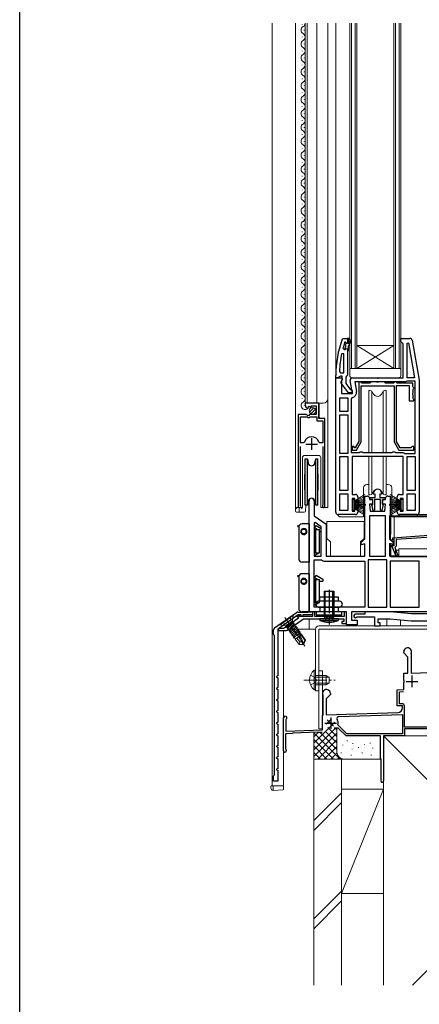
# Model space of a CAD drawing. Extents: x 0 to 990, y 0 to 1602.
# Drawn here: x 0 to 172, y 542 to 967 of the extents above; entities that cross this region are included whole.
import ezdxf

# ---------------------------------------------------------------- set-up
doc = ezdxf.new("R2010")
doc.units = 0
doc.linetypes.add('YCENTER_1', pattern=[13, 10, -1, 1, -1])
doc.linetypes.add('YHIDDEN_1', pattern=[4, 3, -1])
for name, color, linetype, lineweight in [('YKK_11', 7, 'CONTINUOUS', 30), ('YKK_12', 2, 'CONTINUOUS', 13), ('YKK_13', 4, 'CONTINUOUS', 13), ('YSS_K', 3, 'CONTINUOUS', 13)]:
    doc.layers.add(name, color=color, linetype=linetype, lineweight=lineweight)
doc.layers.add('YKK_ZWAK', color=7, linetype='CONTINUOUS')

msp = doc.modelspace()

# ---------------------------------------------------------------- linework, layer by layer
at = {"layer": 'YKK_11', "color": 0, "linetype": 'ByBlock', "lineweight": 30, "ltscale": 0.5}
for p, q in [((139.05, 829.22), (139.52, 829.55)), ((139.52, 829.55), (141.3, 829.55)), ((141.3, 829.55), (141.3, 827.65)), ((141.3, 824.25), (141.3, 813.7)), ((136.3, 812.55), (136.3, 813.55)), ((137.35, 812.55), (136.3, 812.55)), ((137.82, 812.9), (137.35, 812.55)), ((138.3, 813.25), (137.82, 812.9)), ((139.1, 813.25), (138.3, 813.25)), ((138.9, 811.45), (139.1, 811.85)), ((139.1, 811.85), (139.1, 813.25)), ((140.95, 813.22), (140.6, 812.75)), ((140.6, 812.75), (140.6, 810.05)), ((141.3, 813.7), (140.95, 813.22)), ((141.83, 806.05), (138.71, 810.03)), ((140.6, 810.05), (142.4, 807.74)), ((142.4, 807.74), (142.8, 807.55)), ((142.8, 807.55), (143.3, 807.05)), ((143.3, 806.05), (141.83, 806.05)), ((143.3, 807.05), (143.3, 806.05))]:
    msp.add_line(p, q, dxfattribs=at)
at = {"layer": 'YKK_11', "color": 0, "linetype": 'ByBlock', "lineweight": -2, "ltscale": 0.5}
for p, q in [((141.3, 829.55), (141.3, 827.65)), ((141.3, 829.55), (141.3, 827.65)), ((142.3, 829.55), (141.3, 829.55)), ((141.3, 829.55), (141.3, 827.65)), ((141.8, 827.25), (141.8, 829.05)), ((141.8, 829.05), (142.3, 829.05)), ((142.65, 828.72), (141.8, 827.25)), ((141.8, 826.25), (143.09, 828.47)), ((142.3, 829.05), (142.3, 829.55)), ((143.09, 828.47), (142.65, 828.72)), ((164.3, 828.25), (164.3, 829.55)), ((164.3, 829.55), (168.29, 829.55)), ((169.27, 828.72), (172.3, 811.55)), ((139.39, 825.38), (139.87, 824.75)), ((139.87, 824.75), (140.23, 824.75)), ((140.2, 827.88), (140.11, 827.74)), ((140.39, 827.95), (140.2, 827.88)), ((140.39, 827.95), (140.2, 827.88)), ((140.2, 827.88), (140.2, 827.04)), ((140.2, 827.04), (140.46, 826.74)), ((140.46, 825.75), (140.2, 825.45)), ((140.2, 825.45), (140.2, 824.75)), ((140.2, 824.75), (140.23, 824.75)), ((140.23, 824.75), (140.71, 825.12)), ((140.23, 824.75), (140.71, 825.12)), ((140.4, 827.95), (140.39, 827.95)), ((140.4, 827.95), (140.39, 827.95)), ((140.7, 827.65), (140.4, 827.95)), ((140.7, 827.65), (140.4, 827.95)), ((140.46, 826.74), (140.46, 825.75)), ((140.71, 825.12), (141.3, 825.05)), ((140.71, 825.12), (141.3, 825.05)), ((141.3, 825.05), (141.3, 824.25)), ((141.3, 825.05), (141.3, 824.25)), ((141.3, 824.25), (141.8, 824.25)), ((141.8, 824.25), (141.8, 826.25)), ((164.8, 827.75), (164.3, 828.25)), ((165.3, 827.25), (164.8, 827.75)), ((165.3, 812.55), (165.3, 827.25)), ((167.1, 827.52), (167.65, 827.57)), ((167.1, 812.55), (167.1, 827.52)), ((167.65, 827.57), (170.3, 812.55)), ((167.65, 827.57), (170.3, 812.55)), ((139.8, 822.82), (138.81, 822.92)), ((139.8, 814.75), (139.8, 822.82)), ((139.8, 814.75), (139.8, 822.82)), ((136.3, 754.55), (136.3, 812.55)), ((136.3, 812.55), (138.92, 812.55)), ((137.85, 815.27), (138.35, 814.75)), ((138.35, 814.75), (139.8, 814.75)), ((139.24, 811.97), (138.7, 811.1)), ((138.92, 812.55), (139.24, 811.97)), ((143.51, 805.75), (142.52, 811.37)), ((143.5, 812.55), (153.68, 812.55)), ((153.68, 812.55), (154.07, 812.36)), ((154.07, 812.36), (154.54, 812.36)), ((154.54, 812.36), (154.93, 812.55)), ((154.93, 812.55), (165.3, 812.55)), ((170.3, 812.55), (167.1, 812.55)), ((172.3, 811.55), (172.3, 754.55)), ((138.7, 811.1), (138.7, 805.75)), ((166.3, 810.75), (144.45, 810.75)), ((144.45, 810.75), (145.18, 806.65)), ((146.2, 810.75), (146.2, 785.12)), ((146.9, 810.75), (146.2, 810.75)), ((147.2, 810.45), (146.9, 810.75)), ((147.4, 810.25), (147.2, 810.45)), ((147.2, 784.85), (147.2, 809.05)), ((147.2, 809.05), (161.4, 809.05)), ((151, 810.25), (147.4, 810.25)), ((151.2, 810.45), (151, 810.25)), ((151.5, 810.75), (151.2, 810.45)), ((153.78, 810.75), (151.5, 810.75)), ((154.04, 810.6), (153.78, 810.75)), ((154.56, 810.6), (154.04, 810.6)), ((154.82, 810.75), (154.56, 810.6)), ((157.1, 810.75), (154.82, 810.75)), ((157.4, 810.45), (157.1, 810.75)), ((157.6, 810.25), (157.4, 810.45)), ((161.2, 810.25), (157.6, 810.25)), ((161.4, 810.45), (161.2, 810.25)), ((161.7, 810.75), (161.4, 810.45)), ((161.4, 809.05), (161.4, 784.85)), ((162.1, 810.75), (161.7, 810.75)), ((162.4, 810.45), (162.1, 810.75)), ((162.6, 810.25), (162.4, 810.45)), ((162.4, 785.12), (162.4, 809.25)), ((162.4, 809.25), (168, 809.25)), ((169.5, 810.25), (162.6, 810.25)), ((166.7, 810.95), (166.3, 810.75)), ((167.1, 811.15), (166.7, 810.95)), ((170.5, 811.15), (167.1, 811.15)), ((168, 809.25), (168, 802.55)), ((169.5, 808.75), (169.5, 810.25)), ((169.7, 808.55), (169.5, 808.75)), ((169.6, 807.55), (169.8, 807.75)), ((169.6, 806.07), (169.6, 807.55)), ((170, 808.25), (169.7, 808.55)), ((169.8, 807.75), (170, 807.95)), ((170, 807.95), (170, 808.25)), ((170.5, 779.95), (170.5, 811.15)), ((170.5, 779.95), (170.5, 811.15)), ((138.1, 797.95), (138.1, 803.95)), ((138.1, 803.95), (141.5, 803.95)), ((138.7, 805.75), (143.51, 805.75)), ((141.5, 803.95), (141.5, 797.95)), ((141.5, 803.95), (141.5, 797.95)), ((143.31, 803.98), (142.9, 803.49)), ((142.9, 803.49), (142.9, 780.35)), ((169.45, 805.81), (169.6, 806.07)), ((169.45, 805.29), (169.45, 805.81)), ((169.6, 805.03), (169.45, 805.29)), ((169.6, 803.55), (169.6, 805.03)), ((169.8, 803.35), (169.6, 803.55)), ((170, 803.15), (169.8, 803.35)), ((170, 802.55), (170, 803.15)), ((129, 801.55), (123.1, 801.55)), ((123.1, 801.55), (123.1, 800.74)), ((124.28, 799.45), (124.49, 799.7)), ((124.41, 800.02), (124.88, 800.29)), ((124.49, 799.7), (124.41, 800.02)), ((124.88, 800.29), (125.45, 799.71)), ((125.45, 799.71), (125.7, 799.82)), ((125.7, 799.82), (125.7, 800.45)), ((125.7, 800.45), (127.9, 800.45)), ((127.9, 800.45), (127.9, 796.65)), ((129, 794.95), (129, 801.55)), ((168, 802.55), (170, 802.55)), ((123.73, 796.65), (120.1, 796.65)), ((120.1, 796.65), (120.1, 757.1)), ((121.05, 784.45), (121.05, 795.65)), ((121.05, 795.65), (124, 795.65)), ((121.05, 784.45), (121.05, 795.65)), ((124.27, 796.2), (123.73, 796.65)), ((124, 795.65), (124.3, 795.35)), ((124.6, 796.35), (124.27, 796.2)), ((124.3, 795.35), (124.9, 795.35)), ((124.9, 796.65), (124.6, 796.35)), ((127.9, 796.65), (124.9, 796.65)), ((124.9, 795.35), (125.2, 795.65)), ((125.2, 795.65), (128.1, 795.65)), ((128.1, 795.65), (128.1, 794.05)), ((131.6, 794.95), (129, 794.95)), ((131.6, 757.1), (131.6, 794.95)), ((141.5, 797.95), (138.1, 797.95)), ((138.1, 779.95), (138.1, 796.55)), ((138.1, 796.55), (141.5, 796.55)), ((141.5, 796.55), (141.5, 779.95)), ((141.5, 796.55), (141.5, 779.95)), ((128.1, 794.05), (130.65, 794.05)), ((130.65, 794.05), (130.65, 784.45)), ((122.29, 784.45), (121.05, 784.45)), ((121.05, 757.58), (121.05, 782.95)), ((122.77, 784.81), (122.29, 784.45)), ((129.41, 784.45), (128.93, 784.81)), ((130.65, 784.45), (129.41, 784.45)), ((130.65, 782.95), (130.65, 757.58)), ((144.2, 782.95), (143.3, 782.95)), ((143.3, 782.95), (143.3, 781.35)), ((144.2, 782.35), (144.2, 782.95)), ((144.6, 782.35), (144.2, 782.35)), ((146.2, 785.12), (144.6, 782.35)), ((145.18, 781.35), (147.2, 784.85)), ((161.4, 784.85), (163.42, 781.35)), ((164, 782.35), (162.4, 785.12)), ((168.7, 782.35), (164, 782.35)), ((169, 782.65), (168.7, 782.35)), ((169.3, 782.95), (169, 782.65)), ((170, 782.95), (169.3, 782.95)), ((170, 781.35), (170, 782.95)), ((141.5, 779.95), (138.1, 779.95)), ((138.1, 763.95), (138.1, 778.55)), ((138.1, 778.55), (141.5, 778.55)), ((141.5, 778.55), (141.5, 763.95)), ((141.5, 778.55), (141.5, 763.95)), ((142.9, 780.35), (146.44, 780.35)), ((143.3, 781.35), (145.18, 781.35)), ((165.3, 778.55), (143.3, 778.55)), ((143.3, 778.55), (143.3, 762.25)), ((146.44, 780.35), (146.87, 780.6)), ((146.87, 780.6), (147.73, 780.6)), ((147.73, 780.6), (148.17, 780.35)), ((148.17, 780.35), (160.44, 780.35)), ((160.44, 780.35), (160.87, 780.6)), ((160.87, 780.6), (161.73, 780.6)), ((161.73, 780.6), (162.17, 780.35)), ((162.17, 780.35), (165.2, 780.35)), ((163.42, 781.35), (170, 781.35)), ((165.2, 780.35), (165.6, 780.15)), ((165.3, 762.25), (165.3, 778.55)), ((165.6, 780.15), (166, 779.95)), ((166, 779.95), (170.5, 779.95)), ((167.1, 763.95), (167.1, 778.55)), ((167.1, 778.55), (170.5, 778.55)), ((167.1, 763.95), (167.1, 778.55)), ((170.5, 778.55), (170.5, 763.95)), ((141.5, 763.95), (138.1, 763.95)), ((138.1, 755.35), (138.1, 762.55)), ((138.1, 762.55), (141.5, 762.55)), ((138.1, 755.35), (138.1, 762.55)), ((141.5, 762.55), (141.5, 755.35)), ((143.3, 762.25), (144.8, 762.25)), ((144.5, 760.45), (143.3, 760.45)), ((143.3, 760.45), (143.3, 755.05)), ((144.5, 759.25), (144.5, 760.45)), ((145.8, 761.25), (145.8, 759.25)), ((148.8, 743.05), (148.8, 761.55)), ((148.8, 761.55), (149.9, 761.55)), ((150.9, 760.55), (150.9, 760.05)), ((151, 760.05), (151, 760.85)), ((151, 760.85), (153.3, 760.85)), ((152.6, 762.35), (152.6, 762.85)), ((153.3, 762.35), (152.6, 762.35)), ((153.3, 760.85), (153.3, 762.35)), ((156, 762.35), (155.3, 762.35)), ((155.3, 762.35), (155.3, 760.85)), ((155.3, 760.85), (157.6, 760.85)), ((156, 762.85), (156, 762.35)), ((157.6, 760.85), (157.6, 760.05)), ((157.7, 760.05), (157.7, 760.55)), ((158.7, 761.55), (159.8, 761.55)), ((159.8, 761.55), (159.8, 743.05)), ((162.8, 759.25), (162.8, 761.25)), ((163.8, 762.25), (165.3, 762.25)), ((165.3, 760.45), (164.1, 760.45)), ((164.1, 760.45), (164.1, 759.25)), ((165.3, 755.05), (165.3, 760.45)), ((170.5, 763.95), (167.1, 763.95)), ((167.1, 755.35), (167.1, 762.55)), ((167.1, 762.55), (170.5, 762.55)), ((167.1, 755.35), (167.1, 762.55)), ((170.5, 762.55), (170.5, 755.35)), ((121.1, 757.41), (121.05, 757.58)), ((124.8, 711.55), (124.8, 759.5)), ((126.9, 759.5), (126.9, 753.05)), ((130.65, 757.58), (130.6, 757.41)), ((145.8, 759.25), (144.5, 759.25)), ((144.5, 755.05), (144.5, 756.25)), ((144.5, 756.25), (145.8, 756.25)), ((145.8, 756.25), (145.8, 754.55)), ((152.15, 758.05), (150.8, 758.05)), ((150.8, 758.05), (151.1, 755.05)), ((150.9, 760.05), (152.15, 760.05)), ((152.2, 760.05), (151, 760.05)), ((152.47, 755.31), (151.85, 757.95)), ((151.85, 757.95), (152.2, 757.95)), ((152.15, 760.05), (152.15, 758.05)), ((152.2, 757.95), (152.2, 760.05)), ((155.6, 760.05), (153, 760.05)), ((153, 760.05), (153, 755.38)), ((155.6, 755.38), (155.6, 760.05)), ((156.75, 757.95), (156.13, 755.31)), ((157.6, 760.05), (156.4, 760.05)), ((156.4, 760.05), (156.4, 757.95)), ((156.4, 757.95), (156.75, 757.95)), ((156.45, 758.05), (156.45, 760.05)), ((156.45, 760.05), (157.7, 760.05)), ((157.8, 758.05), (156.45, 758.05)), ((157.5, 755.05), (157.8, 758.05)), ((164.1, 759.25), (162.8, 759.25)), ((162.8, 754.55), (162.8, 756.25)), ((162.8, 756.25), (164.1, 756.25)), ((164.1, 756.25), (164.1, 755.05)), ((126.9, 753.05), (132.1, 749.41)), ((144.8, 753.55), (137.3, 753.55)), ((141.5, 755.35), (138.1, 755.35)), ((143.3, 755.05), (144.5, 755.05)), ((150.9, 752.95), (150.9, 735.55)), ((157.7, 752.95), (150.9, 752.95)), ((150.9, 752.95), (150.9, 735.55)), ((151.1, 755.05), (157.5, 755.05)), ((153, 755.38), (152.47, 755.31)), ((156.13, 755.31), (155.6, 755.38)), ((157.7, 735.55), (157.7, 752.95)), ((171.3, 753.55), (163.8, 753.55)), ((164.1, 755.05), (165.3, 755.05)), ((170.5, 755.35), (167.1, 755.35)), ((127.44, 750.11), (126.9, 749.83)), ((126.9, 749.83), (126.9, 735.55)), ((130, 748.31), (127.44, 750.11)), ((130, 735.55), (130, 748.31)), ((132.1, 749.41), (132.1, 735.55)), ((160.89, 743.55), (198, 746.15)), ((160.95, 742.65), (160.89, 743.55)), ((197.1, 745.18), (162.3, 742.75)), ((147.3, 741.55), (148.8, 743.05)), ((147.3, 740.49), (147.3, 741.55)), ((148.8, 740.89), (147.3, 740.49)), ((148.8, 735.55), (148.8, 740.89)), ((159.8, 743.05), (161.3, 741.55)), ((161.3, 740.49), (159.8, 740.89)), ((159.8, 740.89), (159.8, 735.55)), ((160.6, 739.75), (160.6, 740.25)), ((160.6, 740.25), (161.4, 740.25)), ((162.13, 735.83), (160.6, 739.75)), ((161.4, 742.69), (160.95, 742.65)), ((161.3, 741.55), (161.3, 740.49)), ((161.4, 740.25), (161.4, 742.69)), ((162.3, 739.92), (161.72, 739.35)), ((161.72, 739.35), (162.97, 736.16)), ((162.3, 742.75), (162.3, 739.92)), ((126.9, 735.55), (130, 735.55)), ((132.1, 735.55), (148.8, 735.55)), ((150.9, 735.55), (157.7, 735.55)), ((159.8, 735.55), (199.8, 735.55)), ((162.97, 736.16), (162.13, 735.83)), ((126.9, 713.65), (126.9, 734.05)), ((126.9, 734.05), (130.17, 734.05)), ((130.17, 734.05), (130.63, 733.75)), ((130.63, 733.75), (131.09, 733.45)), ((131.09, 733.45), (148.8, 733.45)), ((148.8, 733.45), (148.8, 713.65)), ((150.3, 734.05), (150.3, 713.65)), ((158.3, 734.05), (150.3, 734.05)), ((150.3, 734.05), (150.3, 713.65)), ((158.3, 713.65), (158.3, 734.05)), ((159.8, 733.45), (159.8, 713.65)), ((172.3, 733.45), (159.8, 733.45)), ((159.8, 733.45), (159.8, 713.65)), ((172.3, 713.65), (172.3, 733.45)), ((109.93, 704.65), (119.38, 711.27)), ((120.02, 710.25), (111.3, 704.14)), ((120.16, 710.26), (119.5, 709.8)), ((119.5, 709.8), (120.19, 708.82)), ((119.96, 711.45), (124.14, 711.45)), ((121.3, 710.25), (120.02, 710.25)), ((120.66, 709.55), (120.16, 710.26)), ((126.3, 709.55), (120.66, 709.55)), ((121.3, 709.55), (121.3, 710.25)), ((122.1, 709.55), (121.3, 709.55)), ((126.3, 710.25), (122.1, 710.25)), ((122.1, 710.25), (122.1, 709.55)), ((124.14, 711.45), (124.3, 711.5)), ((124.3, 711.5), (124.47, 711.55)), ((124.47, 711.55), (126.3, 711.55)), ((140.9, 711.55), (124.8, 711.55)), ((126.3, 711.55), (126.3, 710.25)), ((127.3, 711.55), (126.3, 711.55)), ((126.3, 711.55), (126.3, 709.55)), ((148.8, 713.65), (126.9, 713.65)), ((148.8, 713.65), (126.9, 713.65)), ((127.3, 709.55), (127.3, 711.55)), ((139.9, 709.55), (127.3, 709.55)), ((140.9, 711.55), (139.9, 711.55)), ((139.9, 711.55), (139.9, 709.55)), ((140.9, 705.95), (140.9, 711.55)), ((140.9, 706.55), (140.9, 711.55)), ((204.46, 711.55), (143, 711.55)), ((143, 711.55), (143, 708.05)), ((148.8, 710.55), (144.75, 710.55)), ((159.8, 711.55), (148.8, 711.55)), ((148.8, 711.55), (148.8, 710.55)), ((150.3, 713.65), (158.3, 713.65)), ((159.8, 713.65), (172.3, 713.65)), ((168.95, 710.75), (159.8, 711.55)), ((189.29, 710.75), (168.95, 710.75)), ((116.13, 705.98), (113.8, 704.35)), ((115.53, 703.73), (122.42, 708.55)), ((116.35, 705.98), (116.13, 705.98)), ((116.8, 706.3), (116.35, 705.98)), ((116.88, 706.5), (116.8, 706.3)), ((120.19, 708.82), (116.88, 706.5)), ((122.42, 708.55), (139.7, 708.55)), ((139.7, 707.45), (138.9, 707.45)), ((138.9, 707.45), (138.9, 706.55)), ((138.9, 706.55), (140.9, 706.55)), ((139.7, 708.55), (139.7, 707.45)), ((145.5, 705.95), (140.9, 705.95)), ((143, 708.05), (145.5, 708.05)), ((145.28, 709.26), (145.49, 709.35)), ((145.49, 709.35), (153, 709.35)), ((145.5, 708.05), (145.5, 705.95)), ((153, 709.35), (153, 705.55)), ((153, 705.55), (155.5, 705.55)), ((154.6, 706.85), (154.6, 708.55)), ((154.6, 708.55), (159.67, 708.55)), ((155.5, 706.85), (154.6, 706.85)), ((155.5, 705.55), (155.5, 706.85)), ((159.67, 708.55), (168.81, 707.75)), ((168.81, 707.75), (188.76, 707.75)), ((109.5, 701.85), (109.5, 703.83)), ((109.65, 701.59), (109.5, 701.85)), ((109.8, 701.33), (109.65, 701.59)), ((109.8, 641.27), (109.8, 701.33)), ((111.3, 704.14), (111.3, 683.95)), ((113.8, 704.35), (111.6, 704.35)), ((111.6, 704.35), (111.6, 703.55)), ((111.6, 703.55), (114.96, 703.55)), ((165.6, 693.85), (165.6, 694.35)), ((167.4, 692.05), (165.6, 693.85)), ((168.83, 693.61), (168.8, 693.48)), ((168.8, 693.48), (168.8, 685.16)), ((167.4, 685.11), (167.4, 692.05)), ((111.3, 683.95), (110.8, 683.66)), ((165.6, 685.05), (167.4, 685.11)), ((165.6, 682.01), (165.6, 685.05)), ((168.8, 685.16), (180.97, 685.58)), ((110.8, 683.66), (110.8, 683.43)), ((110.8, 683.43), (111.3, 683.14)), ((111.3, 683.14), (111.3, 678.95)), ((165.72, 681.82), (165.6, 682.01)), ((165.6, 681.09), (165.72, 681.27)), ((165.6, 678.05), (165.6, 681.09)), ((165.72, 681.27), (165.72, 681.82)), ((111.3, 678.95), (110.8, 678.66)), ((110.8, 678.66), (110.8, 678.43)), ((110.8, 678.43), (111.3, 678.14)), ((111.3, 678.14), (111.3, 673.95)), ((130.8, 675.48), (130.77, 675.61)), ((130.8, 671.71), (130.8, 675.48)), ((134, 675.85), (132.2, 674.05)), ((134, 676.35), (134, 675.85)), ((162.8, 677.95), (165.6, 678.05)), ((162.8, 671.05), (162.8, 677.95)), ((163.7, 677.08), (165.54, 677.14)), ((163.7, 671.95), (163.7, 677.08)), ((111.3, 673.95), (110.8, 673.66)), ((110.8, 673.66), (110.8, 673.43)), ((110.8, 673.43), (111.3, 673.14)), ((111.3, 673.14), (111.3, 668.95)), ((130.92, 671.52), (130.8, 671.71)), ((130.92, 670.97), (130.92, 671.52)), ((132.2, 674.05), (132.2, 667.1)), ((164.9, 671.95), (163.7, 671.95)), ((111.3, 668.95), (110.8, 668.66)), ((110.8, 668.66), (110.8, 668.43)), ((110.8, 668.43), (111.3, 668.14)), ((111.3, 668.14), (111.3, 663.95)), ((130.6, 666.85), (130.79, 667.05)), ((130.79, 667.05), (130.8, 667.05)), ((130.8, 670.79), (130.92, 670.97)), ((130.8, 667.05), (130.8, 670.79)), ((132.2, 667.1), (163.07, 668.18)), ((137.51, 666.39), (165, 667.35)), ((165, 671.05), (162.8, 671.05)), ((165, 670.18), (165, 671.05)), ((165, 667.35), (165, 658.95)), ((165.9, 661.85), (165.9, 670.95)), ((111.3, 663.95), (110.8, 663.66)), ((110.8, 663.66), (110.8, 663.43)), ((110.8, 663.43), (111.3, 663.14)), ((111.3, 663.14), (111.3, 658.95)), ((113.8, 651.65), (113.8, 665.85)), ((114.85, 665.24), (114.7, 664.98)), ((114.7, 664.98), (114.7, 660.08)), ((130.6, 660.63), (130.6, 666.85)), ((137.33, 662.69), (137.25, 662.96)), ((141.07, 658.95), (137.33, 662.69)), ((111.3, 658.95), (110.8, 658.66)), ((110.8, 658.66), (110.8, 658.43)), ((117.6, 659.08), (114.6, 658.97)), ((114.6, 658.97), (114.6, 652.4)), ((114.7, 660.08), (130.6, 660.63)), ((128.6, 659.66), (117.6, 659.28)), ((117.6, 659.28), (117.6, 659.08)), ((128.6, 659.46), (128.6, 659.66)), ((130.41, 659.53), (128.6, 659.46)), ((137.3, 661.45), (135.65, 661.45)), ((140.7, 658.05), (137.3, 661.45)), ((165, 658.95), (141.07, 658.95)), ((182.9, 661.85), (165.9, 661.85)), ((183, 661.05), (165.9, 661.05)), ((165.9, 661.05), (165.9, 658.05)), ((110.8, 658.43), (111.3, 658.14)), ((111.3, 658.14), (111.3, 653.95)), ((155.6, 658.05), (140.7, 658.05)), ((155.6, 648.35), (155.6, 658.05)), ((165.9, 658.05), (156.8, 658.05)), ((156.8, 658.05), (156.8, 638.6)), ((111.3, 653.95), (110.8, 653.66)), ((110.8, 653.66), (110.8, 653.43)), ((110.8, 653.43), (111.3, 653.14)), ((111.3, 653.14), (111.3, 648.95)), ((114.6, 652.4), (114.73, 652.15)), ((111.3, 648.95), (110.8, 648.66)), ((110.8, 648.66), (110.8, 648.43)), ((110.8, 648.43), (111.3, 648.14)), ((111.3, 648.14), (111.3, 643.95)), ((155.9, 648.05), (155.6, 648.35)), ((155.9, 639.15), (155.9, 648.05)), ((111.3, 643.95), (110.8, 643.66)), ((110.8, 643.66), (110.8, 643.43)), ((110.8, 643.43), (111.3, 643.14)), ((111.3, 643.14), (111.3, 638.55)), ((109.5, 640.75), (109.65, 641.01)), ((109.5, 638.55), (109.5, 640.75)), ((111.3, 638.55), (109.5, 638.55)), ((109.65, 641.01), (109.8, 641.27)), ((155.83, 638.95), (155.9, 639.15))]:
    msp.add_line(p, q, dxfattribs=at)
at = {"layer": 'YKK_11', "color": 2, "ltscale": 0.5}
for p, q in [((125.85, 786.45), (125.85, 781.45)), ((123.35, 783.95), (128.35, 783.95))]:
    msp.add_line(p, q, dxfattribs=at)
at = {"layer": 'YKK_11', "color": 0, "ltscale": 0.5}
for p, q in [((169.1, 684.05), (169.1, 679.05)), ((166.6, 681.55), (171.6, 681.55)), ((131.6, 663.55), (136.6, 663.55)), ((134.1, 666.05), (134.1, 661.05))]:
    msp.add_line(p, q, dxfattribs=at)
at = {"layer": 'YKK_11', "color": 0, "linetype": 'ByBlock', "lineweight": 30, "ltscale": 0.5}
for centre, radius, start, end in [((182.3, 813.55), 46, 160.083, 180), ((139.5, 810.65), 1, 126.8699, 218.0867)]:
    msp.add_arc(centre, radius, start, end, dxfattribs=at)
at = {"layer": 'YKK_11', "color": 0, "linetype": 'ByBlock', "lineweight": -2, "ltscale": 0.5}
for centre, radius, start, end in [((168.29, 828.55), 1, 10, 90), ((182.3, 813.6), 44.5, 161.4662, 164.6471), ((141, 827.65), 0.3, 180, 0), ((141, 827.65), 0.3, 180, 0), ((185.21, 813.18), 47.41, 168.1492, 177.4785), ((143.5, 811.55), 1, 90, 190), ((142.91, 806.25), 2.3, 280.0497, 10), ((124.4, 800.74), 1.3, 180, 264.7841), ((125.85, 783.95), 3.2, 15.6804, 164.3196), ((125.85, 759.5), 1.05, 0, 180), ((144.8, 761.25), 1, 0, 90), ((149.9, 760.55), 1, 0, 90), ((154.3, 762.85), 1.7, 360, 180), ((158.7, 760.55), 1, 90, 180), ((163.8, 761.25), 1, 90, 180), ((120.65, 757.1), 0.55, 180, 34.5603), ((131.05, 757.1), 0.55, 145.4397, 0), ((137.3, 754.55), 1, 180, 270), ((144.8, 754.55), 1, 270, 360), ((163.8, 754.55), 1, 180, 270), ((171.3, 754.55), 1, 270, 360), ((119.96, 710.45), 1, 90, 125), ((144.75, 709.8), 0.75, 90, 314.4153), ((110.5, 703.83), 1, 125, 180), ((114.96, 704.55), 1, 270, 305), ((167.3, 694.35), 1.7, 334.1591, 180), ((132.3, 676.35), 1.7, 0, 205.8424), ((164.9, 670.95), 1, 0, 90), ((163, 670.18), 2, 272, 0), ((114.5, 665.85), 0.7, 299.9983, 180), ((137.54, 665.59), 0.8, 92, 210.6849), ((134.1, 663.55), 3.2, 349.409, 30.6849), ((114.4, 651.65), 0.6, 180, 56.2522), ((156.25, 638.6), 0.55, 139.8808, 0)]:
    msp.add_arc(centre, radius, start, end, dxfattribs=at)
at = {"layer": 'YKK_12'}
for p, q in [((108.79, 965.55), (108.79, 636.55)), ((164.24, 711.16), (164.24, 711.55)), ((124.8, 708.54), (124.8, 704.05)), ((158.24, 708.55), (158.24, 705.55)), ((164.24, 708.15), (164.24, 705.55)), ((113.8, 636.55), (113.8, 703.55)), ((115.99, 704.05), (127.5, 704.05)), ((108.79, 636.55), (113.8, 636.55))]:
    msp.add_line(p, q, dxfattribs=at)
at = {"layer": 'YKK_12', "linetype": 'Continuous', "lineweight": 13, "ltscale": 1.5}
for p, q in [((118.9, 965.55), (118.9, 756.55)), ((121.84, 965.14), (121.84, 964.94)), ((123.1, 801.55), (123.1, 965.55)), ((123.9, 801.55), (123.9, 965.55)), ((128.1, 801.55), (128.1, 965.55)), ((132.9, 803.55), (132.9, 965.55)), ((122.6, 962.64), (122.6, 962.44)), ((121.84, 959.64), (121.84, 959.44)), ((122.6, 956.64), (122.6, 956.44)), ((121.84, 953.64), (121.84, 953.44)), ((121.84, 947.64), (121.84, 947.44)), ((122.6, 950.64), (122.6, 950.44)), ((122.6, 944.64), (122.6, 944.44)), ((121.84, 941.64), (121.84, 941.44)), ((121.84, 935.64), (121.84, 935.44)), ((122.6, 938.64), (122.6, 938.44)), ((122.6, 932.64), (122.6, 932.44)), ((121.84, 929.64), (121.84, 929.44)), ((122.6, 926.64), (122.6, 926.44)), ((121.84, 923.64), (121.84, 923.44)), ((121.84, 917.64), (121.84, 917.44)), ((122.6, 920.64), (122.6, 920.44)), ((122.6, 914.64), (122.6, 914.44)), ((121.84, 911.64), (121.84, 911.44)), ((121.84, 905.64), (121.84, 905.44)), ((122.6, 908.64), (122.6, 908.44)), ((122.6, 902.64), (122.6, 902.44)), ((121.84, 899.64), (121.84, 899.44)), ((122.6, 896.64), (122.6, 896.44)), ((121.84, 893.64), (121.84, 893.44)), ((122.6, 890.64), (122.6, 890.44)), ((121.84, 887.64), (121.84, 887.44)), ((122.6, 884.64), (122.6, 884.44)), ((132.9, 756.55), (132.9, 887.05)), ((121.84, 881.64), (121.84, 881.44)), ((121.84, 875.64), (121.84, 875.44)), ((122.6, 878.64), (122.6, 878.44)), ((122.6, 872.64), (122.6, 872.44)), ((121.84, 869.64), (121.84, 869.44)), ((122.6, 866.64), (122.6, 866.44)), ((121.84, 863.64), (121.84, 863.44)), ((122.6, 860.64), (122.6, 860.44)), ((121.84, 857.64), (121.84, 857.44)), ((122.6, 854.64), (122.6, 854.44)), ((121.84, 851.64), (121.84, 851.44)), ((121.84, 845.64), (121.84, 845.44)), ((122.6, 848.64), (122.6, 848.44)), ((122.6, 842.64), (122.6, 842.44)), ((121.84, 839.64), (121.84, 839.44)), ((121.84, 833.64), (121.84, 833.44)), ((122.6, 836.64), (122.6, 836.44)), ((122.6, 830.64), (122.6, 830.44)), ((121.84, 827.64), (121.84, 827.44)), ((122.6, 824.64), (122.6, 824.44)), ((121.84, 821.64), (121.84, 821.44)), ((121.84, 815.64), (121.84, 815.44)), ((122.6, 818.64), (122.6, 818.44)), ((122.6, 812.64), (122.6, 812.44)), ((121.84, 809.64), (121.84, 809.44)), ((121.84, 803.64), (121.84, 803.44)), ((122.6, 806.64), (122.6, 806.44)), ((122.6, 800.64), (122.6, 800.44)), ((123.1, 801.55), (130.9, 801.55)), ((129.1, 795.45), (129.1, 801.55)), ((129.6, 794.95), (129.1, 795.45)), ((120.1, 756.55), (120.1, 786.15)), ((131.6, 756.55), (131.6, 784.33)), ((121.9, 756.55), (121.9, 778.05)), ((122.9, 779.05), (128.8, 779.05)), ((129.8, 778.05), (129.8, 756.55)), ((118.9, 756.55), (121.9, 756.55)), ((129.8, 756.55), (132.9, 756.55))]:
    msp.add_line(p, q, dxfattribs=at)
at = {"layer": 'YKK_12', "ltscale": 1.5}
for p, q in [((136.3, 965.55), (136.3, 810.05)), ((145.3, 826.55), (161.3, 816.55)), ((145.3, 816.55), (161.3, 826.55)), ((124.8, 759.5), (124.8, 760.1)), ((171.3, 753.55), (185.3, 753.55))]:
    msp.add_line(p, q, dxfattribs=at)
at = {"layer": 'YKK_12', "linetype": 'Continuous', "ltscale": 1.5}
for p, q in [((142.3, 965.55), (142.3, 816.55)), ((143, 965.55), (143, 816.55)), ((144.6, 816.55), (144.6, 965.55)), ((145.3, 816.55), (145.3, 965.55)), ((161.3, 965.55), (161.3, 816.55)), ((162, 965.55), (162, 816.55)), ((163.6, 816.55), (163.6, 965.55)), ((164.3, 816.55), (164.3, 965.55)), ((145.3, 826.55), (161.3, 826.55)), ((142.3, 816.55), (145.3, 816.55)), ((145.3, 816.55), (161.3, 816.55)), ((161.3, 816.55), (164.3, 816.55))]:
    msp.add_line(p, q, dxfattribs=at)
at = {"layer": 'YKK_12', "linetype": 'Continuous', "lineweight": 13, "ltscale": 1.5}
for centre, radius, start, end in [((121.38, 965.54), 1.72, 299.1994, 0.121), ((123.06, 962.54), 1.72, 119.1906, 240.8094), ((121.38, 959.54), 1.72, 299.1994, 60.8006), ((123.06, 956.54), 1.72, 119.1906, 240.8094), ((123.06, 950.54), 1.72, 119.1906, 240.8094), ((121.38, 953.54), 1.72, 299.1994, 60.8006), ((121.38, 947.54), 1.72, 299.1994, 60.8006), ((123.06, 944.54), 1.72, 119.1906, 240.8094), ((123.06, 938.54), 1.72, 119.1906, 240.8094), ((121.38, 941.54), 1.72, 299.1994, 60.8006), ((121.38, 935.54), 1.72, 299.1994, 60.8006), ((123.06, 932.54), 1.72, 119.1906, 240.8094), ((121.38, 929.54), 1.72, 299.1994, 60.8006), ((123.06, 926.54), 1.72, 119.1906, 240.8094), ((123.06, 920.54), 1.72, 119.1906, 240.8094), ((121.38, 923.54), 1.72, 299.1994, 60.8006), ((121.38, 917.54), 1.72, 299.1994, 60.8006), ((123.06, 914.54), 1.72, 119.1906, 240.8094), ((123.06, 908.54), 1.72, 119.1906, 240.8094), ((121.38, 911.54), 1.72, 299.1994, 60.8006), ((121.38, 905.54), 1.72, 299.1994, 60.8006), ((123.06, 902.54), 1.72, 119.1906, 240.8094), ((121.38, 899.54), 1.72, 299.1994, 60.8006), ((123.06, 896.54), 1.72, 119.1906, 240.8094), ((121.38, 893.54), 1.72, 299.1994, 60.8006), ((123.06, 890.54), 1.72, 119.1906, 240.8094), ((121.38, 887.54), 1.72, 299.1994, 60.8006), ((123.06, 884.54), 1.72, 119.1906, 240.8094), ((123.06, 878.54), 1.72, 119.1906, 240.8094), ((121.38, 881.54), 1.72, 299.1994, 60.8006), ((121.38, 875.54), 1.72, 299.1994, 60.8006), ((123.06, 872.54), 1.72, 119.1906, 240.8094), ((121.38, 869.54), 1.72, 299.1994, 60.8006), ((123.06, 866.54), 1.72, 119.1906, 240.8094), ((121.38, 863.54), 1.72, 299.1994, 60.8006), ((123.06, 860.54), 1.72, 119.1906, 240.8094), ((121.38, 857.54), 1.72, 299.1994, 60.8006), ((123.06, 854.54), 1.72, 119.1906, 240.8094), ((123.06, 848.54), 1.72, 119.1906, 240.8094), ((121.38, 851.54), 1.72, 299.1994, 60.8006), ((121.38, 845.54), 1.72, 299.1994, 60.8006), ((123.06, 842.54), 1.72, 119.1906, 240.8094), ((123.06, 836.54), 1.72, 119.1906, 240.8094), ((121.38, 839.54), 1.72, 299.1994, 60.8006), ((121.38, 833.54), 1.72, 299.1994, 60.8006), ((123.06, 830.54), 1.72, 119.1906, 240.8094), ((121.38, 827.54), 1.72, 299.1994, 60.8006), ((123.06, 824.54), 1.72, 119.1906, 240.8094), ((123.06, 818.54), 1.72, 119.1906, 240.8094), ((121.38, 821.54), 1.72, 299.1994, 60.8006), ((121.38, 815.54), 1.72, 299.1994, 60.8006), ((123.06, 812.54), 1.72, 119.1906, 240.8094), ((123.06, 806.54), 1.72, 119.1906, 240.8094), ((121.38, 809.54), 1.72, 299.1994, 60.8006), ((121.38, 803.54), 1.72, 299.1994, 60.8006), ((130.9, 803.55), 2, 270, 0), ((123.06, 800.54), 1.72, 119.1906, 321.7764), ((122.9, 778.05), 1, 90, 180), ((128.8, 778.05), 1, 0, 90)]:
    msp.add_arc(centre, radius, start, end, dxfattribs=at)
at = {"layer": 'YKK_13', "ltscale": 1.5}
for p, q in [((142.3, 816.25), (142.3, 813.55)), ((142.6, 816.55), (164, 816.55)), ((164.3, 813.55), (164.3, 816.25)), ((143.3, 812.55), (163.3, 812.55)), ((148.2, 752.55), (148.2, 765.05)), ((149.7, 766.55), (150.55, 766.55)), ((158.05, 766.55), (158.9, 766.55)), ((160.4, 765.05), (160.4, 752.55)), ((138.3, 752.55), (148.2, 752.55)), ((159.5, 742.95), (159.5, 753.05)), ((159.5, 753.05), (185.3, 753.05)), ((160, 753.05), (160, 745.05)), ((160.4, 752.55), (184.3, 752.55)), ((161.5, 753.05), (161.5, 740.25)), ((132.5, 750.55), (148.5, 750.55)), ((132.5, 750.55), (132.5, 743.25)), ((148.5, 750.55), (148.5, 743.25)), ((160, 745.05), (159.5, 745.05)), ((132.5, 743.25), (134, 741.75)), ((134, 741.75), (134, 735.55)), ((148.5, 743.25), (147, 741.75)), ((147, 741.75), (147, 735.55)), ((161, 741.45), (159.5, 742.95)), ((159.5, 735.75), (159.5, 741.05)), ((159.5, 741.05), (160.2, 741.05)), ((160, 740.25), (160, 735.75)), ((161.5, 740.25), (160, 740.25)), ((160.2, 741.05), (161, 740.83)), ((161, 740.83), (161, 741.45)), ((161, 741.05), (161.5, 741.05)), ((147, 735.55), (134, 735.55)), ((139.75, 735.28), (139.75, 735.25)), ((160, 735.75), (162, 735.75)), ((199.6, 735.25), (160, 735.25)), ((161.9, 735.75), (161.9, 735.25)), ((162, 738.25), (162, 735.75)), ((162, 738.25), (163.5, 738.25)), ((162, 735.75), (163.5, 735.75)), ((196.1, 738.75), (163.5, 738.75)), ((163.5, 735.75), (163.5, 738.75))]:
    msp.add_line(p, q, dxfattribs=at)
at = {"layer": 'YKK_13', "linetype": 'Continuous', "ltscale": 1.5}
for p, q in [((150.55, 780.35), (150.55, 807.05)), ((150.55, 807.05), (151.1, 807.05)), ((151.1, 807.05), (151.52, 806.89)), ((151.86, 806.68), (151.86, 780.35)), ((152.57, 805.55), (152.04, 806.45)), ((156.03, 805.55), (156.55, 806.45)), ((156.74, 806.68), (156.74, 780.35)), ((157.5, 807.05), (157.08, 806.89)), ((157.5, 807.05), (158.05, 807.05)), ((158.05, 780.35), (158.05, 807.05)), ((150.55, 762.05), (150.55, 778.55)), ((151.86, 778.55), (151.86, 762.41)), ((156.74, 778.55), (156.74, 762.41)), ((158.05, 762.05), (158.05, 778.55)), ((150.55, 762.05), (151.1, 762.05)), ((151.1, 762.05), (151.52, 762.2)), ((152.57, 763.55), (152.04, 762.64)), ((156.03, 763.55), (156.55, 762.64)), ((157.5, 762.05), (157.08, 762.2)), ((157.5, 762.05), (158.05, 762.05)), ((118.9, 756.55), (120.29, 756.55)), ((119.4, 756.05), (118.9, 756.55)), ((118.9, 755.05), (118.9, 756.55)), ((120.29, 756.55), (120.89, 756.55)), ((123.41, 757.55), (123.19, 755.01)), ((120.29, 754.55), (119.4, 754.55)), ((122.69, 754.55), (120.29, 754.55)), ((120.5, 755.05), (120.5, 756.05))]:
    msp.add_line(p, q, dxfattribs=at)
at = {"layer": 'YKK_13', "linetype": 'Continuous', "lineweight": 13, "ltscale": 1.5}
for p, q in [((124.91, 797.74), (126.81, 799.64)), ((125.6, 797.01), (127.54, 798.96)), ((148.8, 762.23), (144.1, 759.25)), ((144.1, 759.05), (148.8, 761.31)), ((144.1, 758.85), (148.8, 760.52)), ((159.8, 762.23), (164.5, 759.25)), ((164.5, 759.05), (159.8, 761.31)), ((164.5, 758.85), (159.8, 760.52)), ((144.1, 760), (143.3, 760)), ((143.3, 760), (143.3, 755.5)), ((144.1, 755.5), (144.1, 760)), ((148.8, 759.84), (144.1, 758.65)), ((144.1, 758.45), (148.8, 759.29)), ((148.8, 758.85), (144.1, 758.25)), ((144.1, 758.05), (148.8, 758.53)), ((144.1, 757.95), (149.3, 757.95)), ((144.1, 757.55), (149.3, 757.55)), ((144.1, 757.45), (148.8, 756.98)), ((148.8, 756.66), (144.1, 757.25)), ((144.1, 757.05), (148.8, 756.22)), ((148.8, 755.67), (144.1, 756.85)), ((144.1, 756.65), (148.8, 754.99)), ((144.1, 756.45), (148.8, 754.2)), ((148.8, 753.28), (144.1, 756.25)), ((164.5, 757.95), (159.3, 757.95)), ((164.5, 757.55), (159.3, 757.55)), ((159.8, 759.84), (164.5, 758.65)), ((164.5, 758.45), (159.8, 759.29)), ((159.8, 758.85), (164.5, 758.25)), ((164.5, 758.05), (159.8, 758.53)), ((164.5, 757.45), (159.8, 756.98)), ((159.8, 756.66), (164.5, 757.25)), ((164.5, 757.05), (159.8, 756.22)), ((159.8, 755.67), (164.5, 756.85)), ((164.5, 756.65), (159.8, 754.99)), ((164.5, 756.45), (159.8, 754.2)), ((159.8, 753.28), (164.5, 756.25)), ((164.5, 755.5), (164.5, 760)), ((164.5, 760), (165.3, 760)), ((165.3, 760), (165.3, 755.5)), ((143.3, 755.5), (144.1, 755.5)), ((165.3, 755.5), (164.5, 755.5))]:
    msp.add_line(p, q, dxfattribs=at)
at = {"layer": 'YKK_13', "linetype": 'Continuous', "lineweight": 30, "ltscale": 1.5}
for p, q in [((123.15, 777.55), (124.06, 777.55)), ((123.15, 767.55), (123.15, 777.55)), ((124.06, 777.55), (124.37, 775.79)), ((124.06, 767.55), (124.06, 777.55)), ((127.32, 775.79), (127.63, 777.55)), ((127.63, 777.55), (128.55, 777.55)), ((127.63, 767.55), (127.63, 777.55)), ((128.55, 767.55), (128.55, 777.55)), ((122.95, 767.55), (122.95, 770.85)), ((128.75, 764.25), (128.75, 770.85)), ((122.95, 764.25), (122.95, 767.55)), ((123.15, 757.55), (123.15, 767.55)), ((124.06, 757.55), (124.06, 767.55)), ((127.63, 757.55), (127.63, 767.55)), ((128.55, 757.55), (128.55, 767.55)), ((124.06, 757.55), (123.15, 757.55)), ((124.37, 759.31), (124.06, 757.55)), ((127.63, 757.55), (127.32, 759.31)), ((128.55, 757.55), (127.63, 757.55)), ((120.05, 748.75), (120.47, 748.75)), ((120.31, 748.25), (120.05, 748.25)), ((120.3, 748.05), (120.3, 734.55)), ((124.8, 749.55), (121.8, 749.55)), ((124.8, 749.55), (124.8, 736.05)), ((126.9, 747.95), (127.3, 747.95)), ((126.9, 747.75), (127.3, 747.75)), ((127.3, 747.95), (127.82, 748.85)), ((127.3, 747.95), (127.3, 747.75)), ((127.3, 747.75), (128.51, 747.05)), ((127.82, 748.85), (130, 747.59)), ((121.2, 746.25), (121.5, 746.25)), ((122.5, 745.25), (122.5, 744.95)), ((126.9, 747.05), (129.2, 747.05)), ((127.3, 747.05), (127.3, 737.05)), ((127.53, 747.05), (127.53, 737.05)), ((129.2, 737.05), (129.2, 747.05)), ((129.2, 746.25), (130, 746.25)), ((124.8, 736.05), (124.8, 733.05)), ((126.9, 737.05), (129.2, 737.05)), ((127.3, 736.05), (126.9, 736.05)), ((127.3, 736.05), (129.03, 737.05)), ((124.8, 733.05), (121.8, 733.05)), ((120.05, 727.24), (120.47, 727.24)), ((120.31, 726.74), (120.05, 726.74)), ((120.3, 726.54), (120.3, 713.04)), ((124.8, 728.04), (121.8, 728.04)), ((124.8, 728.04), (124.8, 714.54)), ((126.9, 726.44), (127.3, 726.44)), ((127.3, 726.44), (127.82, 727.34)), ((127.3, 726.44), (127.3, 726.24)), ((127.82, 727.34), (130.7, 725.68)), ((121.2, 724.74), (121.5, 724.74)), ((122.5, 723.74), (122.5, 723.44)), ((126.9, 726.24), (127.3, 726.24)), ((126.9, 725.54), (129.2, 725.54)), ((127.3, 726.24), (128.51, 725.54)), ((127.3, 725.54), (127.3, 715.54)), ((127.53, 725.54), (127.53, 715.54)), ((129.2, 715.54), (129.2, 725.54)), ((129.2, 724.74), (130.7, 724.74)), ((130.7, 725.68), (130.7, 724.74)), ((124.8, 714.54), (124.8, 711.54)), ((126.9, 715.54), (129.2, 715.54)), ((127.3, 714.54), (126.9, 714.54)), ((127.3, 714.54), (129.03, 715.54)), ((124.8, 711.54), (121.8, 711.54))]:
    msp.add_line(p, q, dxfattribs=at)
at = {"layer": 'YKK_13'}
for p, q in [((132.5, 750.55), (148.5, 750.55)), ((132.5, 750.55), (132.5, 743.25)), ((148.5, 750.55), (148.5, 743.25)), ((132.5, 743.25), (134, 741.75)), ((134, 741.75), (134, 735.55)), ((148.5, 743.25), (147, 741.75)), ((147, 741.75), (147, 735.55)), ((147, 735.55), (134, 735.55)), ((139.75, 735.28), (139.75, 735.25)), ((129, 705.55), (227.5, 705.55)), ((127.5, 704.05), (127.5, 677.55)), ((129, 677.55), (129, 704.05)), ((129, 704.05), (227.5, 704.05)), ((130.6, 686.12), (129, 686.12)), ((129, 686.12), (129, 661.12)), ((130.6, 686.12), (130.6, 661.12)), ((130.6, 682.12), (129, 682.12)), ((127.5, 677.55), (129, 677.55)), ((130.6, 661.12), (129, 661.12)), ((108.3, 635.59), (108.3, 636.25)), ((108.3, 635.55), (108.3, 635.59)), ((108.6, 636.55), (109.3, 636.55)), ((109.3, 634.55), (109.24, 634.55)), ((109.3, 636.25), (109.3, 636.55)), ((109.3, 636.55), (113.5, 636.55)), ((109.3, 636.25), (109.3, 635.55)), ((109.3, 634.55), (109.3, 635.55)), ((113.52, 634.81), (109.3, 634.55)), ((113.8, 636.25), (113.8, 635.8)), ((113.8, 635.8), (113.8, 635.1))]:
    msp.add_line(p, q, dxfattribs=at)
at = {"layer": 'YKK_13', "linetype": 'ByBlock', "lineweight": -2}
for p, q in [((129.45, 716.15), (129.45, 718.05)), ((129.45, 718.05), (137.35, 718.05)), ((131.4, 709.55), (131.4, 720.55)), ((131.4, 720.55), (135.4, 720.55)), ((131.78, 709.55), (131.78, 720.55)), ((135.02, 709.55), (135.02, 720.55)), ((135.4, 720.55), (135.4, 709.55)), ((137.35, 718.05), (137.35, 716.15)), ((137.9, 716.15), (128.9, 716.15)), ((138.9, 711.55), (127.9, 711.55)), ((127.9, 711.55), (127.9, 710.35)), ((127.9, 710.35), (138.9, 710.35)), ((128.9, 713.65), (137.9, 713.65)), ((129.45, 713.65), (129.45, 711.55)), ((131.66, 708.81), (131.4, 709.55)), ((131.4, 709.55), (135.4, 709.55)), ((131.67, 708.72), (131.78, 709.55)), ((135.13, 708.72), (135.02, 709.55)), ((135.4, 709.55), (135.14, 708.81)), ((137.35, 713.65), (137.35, 711.55)), ((138.9, 710.35), (138.9, 711.55)), ((137.4, 708.55), (129.4, 708.55)), ((129.4, 708.55), (129.46, 707.9)), ((129.46, 707.9), (137.35, 707.9)), ((131.47, 708.55), (131.66, 708.81)), ((135.14, 708.81), (135.33, 708.55)), ((137.4, 708.55), (137.35, 707.9))]:
    msp.add_line(p, q, dxfattribs=at)
at = {"layer": 'YKK_13', "linetype": 'YCENTER_1', "lineweight": -2}
msp.add_line((133.4, 721.06), (133.4, 706.12), dxfattribs=at)
at = {"layer": 'YKK_13', "linetype": 'Continuous', "ltscale": 0.5}
for p, q in [((117.85, 710.19), (112.11, 706.18)), ((117.98, 710), (112.25, 705.99)), ((117.98, 710), (117.58, 707.74)), ((117.85, 710.19), (117.98, 710)), ((112.11, 706.18), (112.25, 705.99)), ((112.25, 705.99), (114.51, 705.59)), ((117.55, 707.54), (114.71, 705.55)), ((114.83, 705.38), (115.11, 704.98)), ((115.02, 704.68), (115.78, 705.44)), ((117.95, 706.96), (115.11, 704.98)), ((118.16, 707.1), (115.32, 704.25)), ((118.56, 706.52), (115.72, 703.68)), ((118.96, 705.95), (116.12, 703.11)), ((119.36, 705.38), (116.52, 702.53)), ((117.66, 707.37), (117.95, 706.96)), ((121.51, 701.66), (117.84, 706.89)), ((118.89, 699.81), (115.22, 705.05)), ((119.76, 704.8), (116.92, 701.96)), ((120.17, 704.23), (117.32, 701.39)), ((120.57, 703.66), (117.73, 700.81)), ((120.15, 702.26), (118.13, 700.24)), ((120.65, 701.04), (118.81, 699.75)), ((120.02, 702.58), (121.57, 698.78)), ((120.32, 702.91), (122.35, 697.93)), ((120.46, 702.81), (122.89, 699.33)), ((120.97, 703.08), (120.55, 702.67)), ((121.59, 701.71), (121.35, 701.54)), ((121.59, 701.71), (123.23, 699.37)), ((118.81, 699.75), (120.45, 697.42)), ((120.77, 698.69), (119.46, 700.21)), ((120.77, 698.69), (120.45, 697.42)), ((120.45, 697.42), (122.31, 697.45)), ((121.63, 698.68), (120.77, 698.69)), ((121.57, 698.77), (122.31, 697.45)), ((121.57, 698.77), (122.44, 697.53)), ((122.56, 697.62), (122.31, 697.45)), ((122.31, 697.45), (122.56, 697.62)), ((122.89, 699.33), (122.35, 697.93)), ((122.35, 697.92), (122.56, 697.62)), ((123.23, 699.37), (122.56, 697.63)), ((123.23, 699.37), (122.89, 699.33))]:
    msp.add_line(p, q, dxfattribs=at)
at = {"layer": 'YKK_13', "linetype": 'YHIDDEN_1', "lineweight": -2}
for p, q in [((133.4, 709.6), (132.26, 708.99)), ((134.55, 708.99), (133.4, 709.6)), ((132.26, 708.99), (131.4, 707.26)), ((135.4, 707.26), (134.55, 708.99))]:
    msp.add_line(p, q, dxfattribs=at)
at = {"layer": 'YKK_13', "linetype": 'YHIDDEN_1', "ltscale": 0.5}
for p, q in [((113.3, 707.01), (115.08, 706.04)), ((115.08, 706.04), (116.37, 706.2)), ((116.96, 707.35), (116.37, 706.2)), ((116.66, 709.36), (116.96, 707.35))]:
    msp.add_line(p, q, dxfattribs=at)
at = {"layer": 'YKK_13', "linetype": 'YCENTER_1', "ltscale": 0.5}
msp.add_line((114.29, 709.18), (122.97, 696.78), dxfattribs=at)
at = {"layer": 'YKK_13', "linetype": 'YHIDDEN_1'}
for p, q in [((125.41, 684.19), (127.31, 683.26)), ((125.41, 680.04), (127.31, 680.97)), ((127.31, 683.26), (127.92, 682.12)), ((127.31, 680.97), (127.92, 682.12))]:
    msp.add_line(p, q, dxfattribs=at)
at = {"layer": 'YKK_13', "linetype": 'Continuous'}
for p, q in [((126.99, 686.37), (127.5, 686.37)), ((126.99, 686.37), (126.99, 677.87)), ((127.5, 686.37), (127.5, 677.87)), ((127.5, 684.12), (132.1, 684.12)), ((132.1, 684.12), (132.1, 680.12)), ((133.5, 683.42), (132.1, 684.12)), ((127.5, 683.46), (133.41, 683.46)), ((127.5, 680.77), (133.41, 680.77)), ((127.5, 680.12), (132.1, 680.12)), ((133.5, 680.82), (132.1, 680.12)), ((133.5, 683.42), (133.5, 680.82)), ((126.99, 677.87), (127.5, 677.87))]:
    msp.add_line(p, q, dxfattribs=at)
at = {"layer": 'YKK_13', "linetype": 'YCENTER_1'}
msp.add_line((122.5, 682.12), (136, 682.12), dxfattribs=at)
at = {"layer": 'YKK_13', "linetype": 'Continuous', "lineweight": 13, "ltscale": 1.5}
msp.add_circle((126.25, 798.3), 1.45, dxfattribs=at)
at = {"layer": 'YKK_13', "linetype": 'Continuous', "lineweight": 30, "ltscale": 1.5}
for centre in [(122.5, 746.25), (122.5, 724.74)]:
    msp.add_circle(centre, 1, dxfattribs=at)
at = {"layer": 'YKK_13', "ltscale": 1.5}
for centre, radius, start, end in [((142.6, 816.25), 0.3, 90, 180), ((164, 816.25), 0.3, 0, 90), ((143.3, 813.55), 1, 180, 270), ((163.3, 813.55), 1, 270, 0), ((149.7, 765.05), 1.5, 90, 180), ((158.9, 765.05), 1.5, 0, 90), ((138.3, 753.55), 1, 180, 270), ((160, 735.75), 0.5, 180, 270)]:
    msp.add_arc(centre, radius, start, end, dxfattribs=at)
at = {"layer": 'YKK_13', "linetype": 'Continuous', "ltscale": 1.5}
for centre, radius, start, end in [((151.18, 805.95), 1, 30, 69.9873), ((154.3, 806.55), 2, 210, 330), ((157.42, 805.95), 1, 110.0127, 150), ((151.18, 763.14), 1, 290.0127, 330), ((154.3, 762.55), 2, 30, 150), ((157.42, 763.14), 1, 210, 249.9873), ((120.69, 754.98), 1.58, 42.4617, 82.8027), ((119.4, 755.05), 0.5, 180, 270), ((122.69, 755.05), 0.5, 270, 355)]:
    msp.add_arc(centre, radius, start, end, dxfattribs=at)
at = {"layer": 'YKK_13', "linetype": 'Continuous', "lineweight": 30, "ltscale": 1.5}
for centre, radius, start, end in [((125.85, 776.05), 1.5, 190, 350), ((123.15, 770.85), 0.2, 90, 180), ((128.55, 770.85), 0.2, 0, 90), ((123.15, 764.25), 0.2, 180, 270), ((125.85, 759.05), 1.5, 10, 170), ((128.55, 764.25), 0.2, 270, 0), ((120.05, 748.5), 0.25, 90, 270), ((121.8, 748.05), 1.5, 172.3377, 180), ((121.8, 748.05), 1.5, 90, 172.3377), ((122.5, 746.25), 1.3, 90, 349.2027), ((122.5, 746.25), 1.3, 349.2027, 90), ((121.8, 734.55), 1.5, 180, 270), ((120.05, 726.99), 0.25, 90, 270), ((121.8, 726.54), 1.5, 172.3377, 180), ((121.8, 726.54), 1.5, 90, 172.3377), ((122.5, 724.74), 1.3, 90, 349.2027), ((122.5, 724.74), 1.3, 349.2027, 90), ((121.8, 713.04), 1.5, 180, 270)]:
    msp.add_arc(centre, radius, start, end, dxfattribs=at)
at = {"layer": 'YKK_13', "linetype": 'ByBlock', "lineweight": -2}
for centre, radius, start, end in [((128.9, 714.9), 1.25, 90, 270), ((137.9, 714.9), 1.25, 270, 90), ((133.4, 716.55), 9.5, 245.4723, 294.5278)]:
    msp.add_arc(centre, radius, start, end, dxfattribs=at)
at = {"layer": 'YKK_13', "linetype": 'Continuous', "ltscale": 0.5}
for centre, radius, start, end in [((114.42, 705.1), 0.5, 35, 80), ((118.07, 707.65), 0.5, 170, 215), ((120.25, 702.66), 0.248, 35, 202.191)]:
    msp.add_arc(centre, radius, start, end, dxfattribs=at)
at = {"layer": 'YKK_13'}
for centre, radius, start, end in [((129, 704.05), 1.5, 90, 180), ((108.6, 636.25), 0.3, 90, 180), ((109.3, 635.55), 1, 180, 266.5), ((113.5, 636.25), 0.3, 0, 90), ((113.5, 635.1), 0.3, 273.5, 0)]:
    msp.add_arc(centre, radius, start, end, dxfattribs=at)
at = {"layer": 'YKK_13', "linetype": 'Continuous'}
msp.add_arc((130.53, 682.12), 5.53, 129.7941, 230.2059, dxfattribs=at)
at = {"layer": 'YKK_13', "linetype": 'Continuous', "ltscale": 1.5}
for centre, start_param, end_param in [((120.29, 756.05), 4.712389, 6.283185), ((120.29, 755.05), 3.141593, 4.712389)]:
    msp.add_ellipse(centre, major_axis=(0, 0.5), ratio=0.414214, start_param=start_param, end_param=end_param, dxfattribs=at)
at = {"layer": 'YKK_13'}
msp.add_ellipse((113.5, 636.05), major_axis=(0, 0.5), ratio=0.005236, start_param=6.274459, end_param=6.283185, dxfattribs=at)
at = {"layer": 'YKK_ZWAK'}
msp.add_line((0, 0), (0, 1560), dxfattribs=at)
at = {"layer": 'YSS_K', "linetype": 'Continuous', "ltscale": 1.5}
for p, q in [((126.8, 654.85), (135.86, 663.91)), ((132.18, 663.05), (134.47, 665.35)), ((132.51, 664.96), (135.3, 662.18)), ((126.8, 652.02), (136.23, 661.45)), ((126.8, 648.05), (126.8, 659.6)), ((126.8, 657.67), (128.66, 659.53)), ((126.8, 659.36), (138.12, 648.05)), ((126.8, 649.19), (136.8, 659.19)), ((129.5, 659.49), (136.8, 652.19)), ((131.76, 660.06), (136.8, 655.02)), ((132.93, 661.72), (136.8, 657.85)), ((136.03, 661.45), (136.8, 660.67)), ((136.8, 651.05), (136.8, 661.45)), ((126.8, 656.53), (135.29, 648.05)), ((128.49, 648.05), (136.8, 656.36)), ((139.3, 654.19), (139.3, 653.99)), ((141.13, 656.05), (141.13, 655.85)), ((143.64, 654.86), (143.64, 654.66)), ((148.64, 654.52), (148.64, 654.32)), ((151.15, 655.03), (151.15, 654.83)), ((276.8, 658.05), (156.8, 658.05)), ((156.8, 658.05), (156.8, 550.55)), ((156.8, 658.05), (264.3, 550.55)), ((156.8, 651.05), (156.8, 656.69)), ((169.3, 550.55), (276.8, 658.05)), ((126.8, 653.7), (132.46, 648.05)), ((126.8, 650.88), (129.63, 648.05)), ((131.32, 648.05), (136.8, 653.53)), ((134.14, 648.05), (136.82, 650.72)), ((138.63, 650.85), (138.63, 650.65)), ((143.3, 652.52), (143.3, 652.32)), ((146.1, 653.12), (146.1, 652.92)), ((147.64, 650.85), (147.64, 650.65)), ((152.32, 652.86), (152.32, 652.66)), ((139.8, 648.05), (126.8, 648.05)), ((126.8, 550.55), (126.8, 648.05)), ((138.8, 648.05), (126.8, 648.05)), ((136.97, 648.05), (137.77, 648.84)), ((138.8, 550.55), (138.8, 648.05)), ((155.9, 648.05), (139.8, 648.05)), ((142.97, 649.85), (142.97, 649.65)), ((151.48, 649.85), (151.48, 649.65)), ((138.8, 633.51), (126.8, 621.51)), ((156.8, 635.05), (138.8, 590.05)), ((138.8, 635.05), (156.8, 635.05)), ((138.8, 635.05), (138.8, 590.05)), ((156.8, 590.05), (156.8, 635.05)), ((126.8, 617.26), (138.8, 629.26)), ((138.8, 591.08), (126.8, 579.08)), ((138.8, 586.84), (126.8, 574.84)), ((138.8, 590.05), (156.8, 590.05))]:
    msp.add_line(p, q, dxfattribs=at)
msp.add_arc((139.8, 651.05), 3, 180, 270, dxfattribs=at)

doc.saveas('drawing.dxf')
